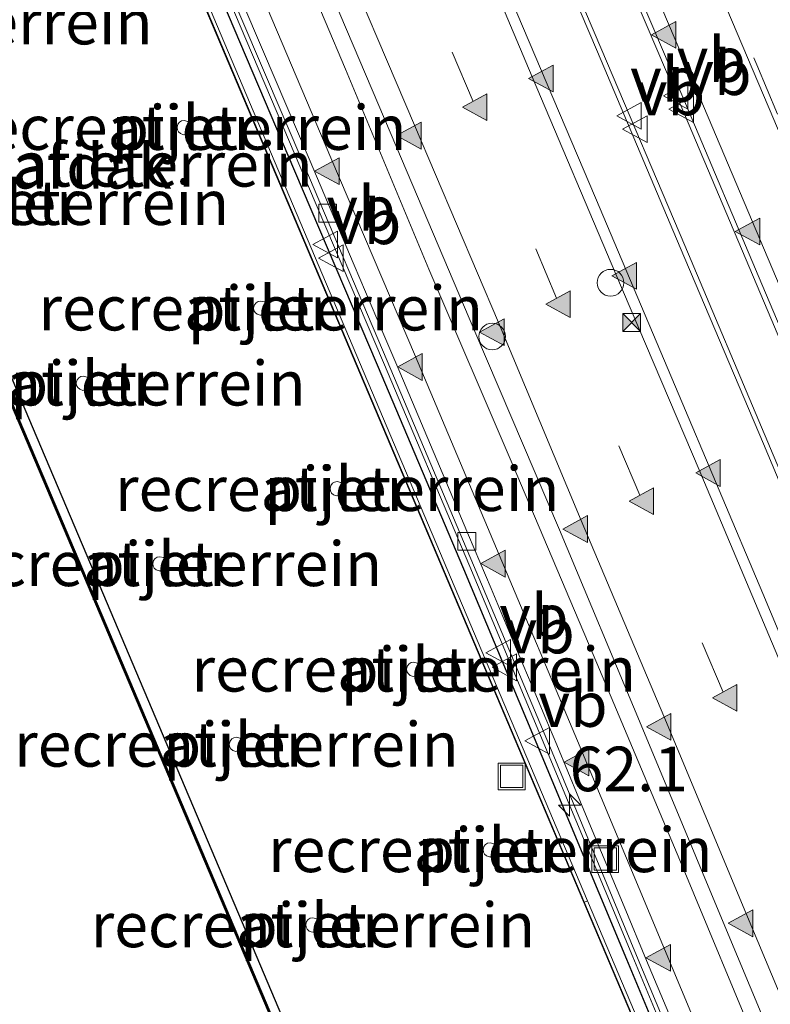
# Model space of a CAD drawing. Units: metres. Extents: x 80000 to 90010, y 437498 to 443752.
# Drawn here: x 84383 to 84425, y 439506 to 439562 of the extents above; entities that cross this region are included whole.
import ezdxf
from ezdxf.enums import TextEntityAlignment as Align

# ---------------------------------------------------------------- set-up
doc = ezdxf.new("R2010")
doc.units = ezdxf.units.M
doc.linetypes.add('VW-3-9_STREEP', pattern=[12, 3, -9])
doc.layers.get('0').update_dxf_attribs({"lineweight": 25})
for name, color, linetype, lineweight in [('B-ME-AM-KILOMETR-S-B2', 7, 'Continuous', 18), ('B-ME-BV-GELEIDECONSTRUCTIE-BARRIER-L-B2', 213, 'BV-STEPBARRIER', 18), ('B-ME-IE-GRASLAND-GV-B6', 93, 'Continuous', 18), ('B-ME-IE-GRONDWERKLIJN-GROND_INGERICHT-GV-B6', 253, 'Continuous', 18), ('B-ME-IE-INRICHTINGSELEMENT-S-B1', 253, 'Continuous', 18), ('B-ME-IE-INRICHTINGSELEMENT-S-B2', 253, 'Continuous', 18), ('B-ME-IE-MEUBILAIR_WEGMEUBILAIR-LIJNVERLICHT-L-B2', 8, 'VW-LIJNV', 18), ('B-ME-KG-KADASTRAAL-OPNAMEDTMGRENS-L-B1', 10, 'Continuous', 25), ('B-ME-KW-PIJLER-GV-B6', 173, 'Continuous', 18), ('B-ME-KW-TUNNEL-GV-B7', 10, 'Continuous', 25), ('B-ME-MW-MUUR-GV-B6', 8, 'IE-TERREINAFSCHEIDING-KUNSTMATIG', 18), ('B-ME-MW-MUUR-GV-B7', 10, 'Continuous', 25), ('B-ME-OG-BEBOUWING-GV-B6', 173, 'Continuous', 18), ('B-ME-VH-VERH_SOORT-BITUMEN-GV-B7', 8, 'IE-TERREINAFSCHEIDING-NATUURLIJK-HOUTWAL', 18), ('B-ME-VV-KOLK-S-B2', 8, 'Continuous', 18), ('B-ME-VW-MARKERING-39STREEP-015-L-B2', 255, 'VW-3-9_STREEP', 18), ('B-ME-VW-MARKERING-STREEP-015-L-B2', 7, 'Continuous', 18), ('B-ME-VW-MARKERING-VERDRIJFSTRP-GV-B7', 7, 'Continuous', 18), ('B-ME-VW-MARKERING-VLAKMARK-S-B2', 7, 'Continuous', 18), ('B-ME-VW-MEUBILAIR_WEGMEUBILAIR-VERKEERSBORD-S-B2', 8, 'Continuous', 18)]:
    doc.layers.add(name, color=color, linetype=linetype, lineweight=lineweight)
doc.styles.add('NLCS-ISO', font='NLCS-ISO.TTF')
doc.linetypes.add('BV-STEPBARRIER', pattern='A,1,-1,[16,NLCS.SHX,S=1,R=0,X=-1,Y=0],1', length=3)
doc.linetypes.add('IE-TERREINAFSCHEIDING-KUNSTMATIG', pattern='A,4,[82,NLCS.SHX,S=0.75,R=90,X=0,Y=0],4,-2', length=10)
doc.linetypes.add('IE-TERREINAFSCHEIDING-NATUURLIJK-HOUTWAL', pattern='A,7,-1.5,[67,NLCS.SHX,S=0.75,R=45,X=0,Y=0],-1.5,7,-1.5,[70,NLCS.SHX,S=0.75,R=0,X=0,Y=0],-1.5', length=20)
doc.linetypes.add('VW-LIJNV', pattern='A,0,-5,[102,NLCS.SHX,S=1,R=0,X=-0.625,Y=0],2.5,-0.5,[69,NLCS.SHX,S=0.5,R=0,X=0,Y=0],-0.5,2.5,[102,NLCS.SHX,S=1,R=180,X=0.625,Y=0],-5', length=16)

# ---------------------------------------------------------------- blocks, each defined once
blk = doc.blocks.new('camera')
h = blk.add_hatch(color=256)
h.paths.add_polyline_path([(0.5, 0.5), (-0.5, 0.5), (0, 0)])
h.paths.add_polyline_path([(0, 0), (-0.5, -0.5), (0.5, -0.5)])
for p, q in [((-0.5, 0.5), (0.5, -0.5)), ((0.5, 0.5), (-0.5, -0.5))]:
    blk.add_line(p, q)
blk.add_lwpolyline([(-0.5, 0.5), (0.5, 0.5), (0.5, -0.5), (-0.5, -0.5)], close=True)
blk = doc.blocks.new('dtb')
blk.add_circle((0, 0), 0.75)
blk = doc.blocks.new('put')
for p, q in [((0.75, 0.75), (-0.75, 0.75)), ((-0.75, 0.75), (-0.75, -0.75)), ((0.75, -0.75), (0.75, 0.75)), ((-0.75, -0.75), (0.75, -0.75))]:
    blk.add_line(p, q)
blk.add_lwpolyline([(-0.625, 0.625), (0.625, 0.625), (0.625, -0.625), (-0.625, -0.625)], close=True)
blk = doc.blocks.new('verkeersbord')
for p, q in [((0, 0.75), (-0.75, -0.625)), ((0.75, -0.625), (0, 0.75)), ((-0.75, -0.625), (0.75, -0.625))]:
    blk.add_line(p, q)
blk = doc.blocks.new('hecto')
for p, q in [((0, 0.625), (-0.625, 0)), ((0, -0.625), (0, 0.625)), ((-0.625, 0), (0.625, 0)), ((0.625, 0), (0, -0.625))]:
    blk.add_line(p, q)
blk = doc.blocks.new('kolk')
blk.add_lwpolyline([(-0.5, -0.5), (0.5, -0.5), (0.5, 0.5), (-0.5, 0.5)], close=True)
blk = doc.blocks.new('verfsymbol')
for color in [252, 253]:
    blk.add_hatch(color=color).paths.add_polyline_path([(0.75, -0.625), (0, 0.75), (-0.75, -0.625)])
blk.add_lwpolyline([(0.75, -0.625), (0, 0.75), (-0.75, -0.625)], close=True)

msp = doc.modelspace()

# ---------------------------------------------------------------- linework, layer by layer
at = {"layer": 'B-ME-BV-GELEIDECONSTRUCTIE-BARRIER-L-B2'}
for points in [[(84363.6538, 439681.3721, -0.652), (84373.2068, 439659.3092, -0.642), (84382.7749, 439637.149, -0.646), (84392.237, 439615.2227, -0.667), (84401.6602, 439593.2673, -0.681), (84406.3502, 439582.3042, -0.672), (84411.1383, 439571.122, -0.679), (84415.8855, 439559.9635, -0.675), (84420.5266, 439548.9982, -0.673), (84425.1938, 439537.9689, -0.666), (84429.9111, 439526.7402, -0.647), (84434.3052, 439516.2029, -0.643), (84439.1283, 439504.6286, -0.647), (84443.7387, 439493.5067, -0.649), (84448.195, 439482.591, -0.629), (84452.649, 439471.6579, -0.637), (84457.2933, 439460.2822, -0.633), (84461.7768, 439449.077, -0.64), (84466.084, 439438.2266, -0.641), (84470.6251, 439426.8001, -0.634), (84474.9096, 439415.8719, -0.634), (84479.3449, 439404.3822, -0.637), (84483.5791, 439393.3937, -0.644)], [(84462.2194, 439398.3543, -1.122), (84458.0976, 439409.0547, -1.137), (84453.5622, 439420.6243, -1.138), (84449.2683, 439431.348, -1.123), (84444.8743, 439442.4821, -1.136), (84440.3548, 439453.7758, -1.119), (84435.89, 439464.7171, -1.133), (84431.2791, 439476.026, -1.143), (84426.7913, 439486.9865, -1.138), (84422.1086, 439498.3208, -1.155), (84417.6167, 439509.0895, -1.158), (84412.8768, 439520.4784, -1.149), (84408.473, 439530.9838, -1.162), (84403.6342, 439542.4362, -1.159), (84399.0074, 439553.314, -1.162), (84394.2725, 439564.4517, -1.144), (84389.6696, 439575.1954, -1.149), (84384.9106, 439586.3183, -1.152), (84375.4117, 439608.4142, -1.131), (84365.9498, 439630.3678, -1.117), (84356.4389, 439652.3627, -1.133), (84346.9589, 439674.3068, -1.134)], [(84486.0339, 439394.9674, -0.642), (84481.5821, 439406.5139, -0.643), (84477.1584, 439417.968, -0.643), (84472.7079, 439429.2936, -0.634), (84468.242, 439440.4964, -0.641), (84464.1311, 439450.9022, -0.636), (84458.6338, 439464.6286, -0.638), (84453.8851, 439476.2047, -0.639), (84449.1161, 439487.8717, -0.637), (84444.2344, 439499.777, -0.633), (84439.3687, 439511.4862, -0.646), (84434.3058, 439523.6251, -0.637), (84429.6041, 439534.8854, -0.642), (84424.8003, 439546.2458, -0.64), (84420.1065, 439557.3385, -0.63), (84410.2227, 439580.5439, -0.643), (84400.9349, 439602.2245, -0.653), (84390.9161, 439625.5121, -0.668), (84380.8482, 439648.7958, -0.653), (84371.0001, 439671.602, -0.655)]]:
    msp.add_polyline3d(points, dxfattribs=at)
at = {"layer": 'B-ME-IE-GRASLAND-GV-B6'}
msp.add_polyline3d([(84460.365, 439401.424, 4.47), (84455.804, 439412.14, 4.435), (84455.367, 439414.443, 4.904), (84450.117, 439427.086, 4.937), (84444.517, 439441.458, 4.902), (84442.272, 439446.686, 4.889), (84439.948, 439453.4415, 4.2), (84426.5824, 439485.0374, 4.2), (84415.08, 439512.2288, 4.2), (84399.3629, 439549.3836, 4.2), (84383.6459, 439586.5383, 4.2), (84367.9288, 439623.6931, 4.2), (84352.2117, 439660.8479, 4.2), (84347.732, 439670.645, 4.36)], dxfattribs=at)
at = {"layer": 'B-ME-IE-GRONDWERKLIJN-GROND_INGERICHT-GV-B6'}
for points in [[(84439.646, 439453.564, -2.383), (84422.445, 439446.353, -1.7), (84417.783, 439457.361, -1.72), (84390.243, 439522.388, -1.74), (84371.52, 439566.6, -1.76), (84340.979, 439638.717, -1.75), (84334.74, 439653.45, -1.761), (84352, 439660.755, -2.383), (84367.7157, 439623.6027, -2.3835), (84383.4331, 439586.4478, -2.3834), (84399.1506, 439549.293, -2.3833), (84414.868, 439512.1381, -2.3832), (84426.3685, 439484.952, -2.3831), (84439.646, 439453.564, -2.383)], [(84392.6633, 439555.9571, -2.39), (84392.4488, 439556.012, -2.39), (84392.3128, 439555.9838, -2.39), (84392.2009, 439555.9163, -2.39), (84392.1075, 439555.8, -2.39), (84392.0611, 439555.6296, -2.39), (84392.0813, 439555.4855, -2.39), (84392.1437, 439555.3683, -2.39), (84392.2527, 439555.2705, -2.39), (84392.4243, 439555.2138, -2.39), (84392.5595, 439555.2246, -2.39), (84392.6847, 439555.2808, -2.39), (84392.7998, 439555.4, -2.39), (84392.8538, 439555.5383, -2.39), (84392.8515, 439555.6975, -2.39), (84392.7808, 439555.852, -2.39), (84392.6633, 439555.9571, -2.39)], [(84396.9533, 439545.8281, -2.39), (84396.7388, 439545.8831, -2.39), (84396.6029, 439545.8549, -2.39), (84396.491, 439545.7874, -2.39), (84396.3976, 439545.6711, -2.39), (84396.3512, 439545.5007, -2.39), (84396.3714, 439545.3566, -2.39), (84396.4337, 439545.2394, -2.39), (84396.5427, 439545.1416, -2.39), (84396.7143, 439545.0849, -2.39), (84396.8496, 439545.0956, -2.39), (84396.9748, 439545.1518, -2.39), (84397.0899, 439545.271, -2.39), (84397.1439, 439545.4094, -2.39), (84397.1416, 439545.5686, -2.39), (84397.0709, 439545.7231, -2.39), (84396.9533, 439545.8281, -2.39)], [(84387.0086, 439541.6161, -2.39), (84386.7941, 439541.671, -2.39), (84386.6581, 439541.6428, -2.39), (84386.5462, 439541.5753, -2.39), (84386.4528, 439541.459, -2.39), (84386.4064, 439541.2886, -2.39), (84386.4266, 439541.1445, -2.39), (84386.489, 439541.0273, -2.39), (84386.598, 439540.9295, -2.39), (84386.7696, 439540.8728, -2.39), (84386.9048, 439540.8836, -2.39), (84387.03, 439540.9398, -2.39), (84387.1451, 439541.059, -2.39), (84387.1991, 439541.1973, -2.39), (84387.1968, 439541.3565, -2.39), (84387.1261, 439541.511, -2.39), (84387.0086, 439541.6161, -2.39)], [(84401.2434, 439535.6992, -2.39), (84401.0289, 439535.7541, -2.39), (84400.893, 439535.726, -2.39), (84400.7811, 439535.6585, -2.39), (84400.6877, 439535.5421, -2.39), (84400.6412, 439535.3718, -2.39), (84400.6614, 439535.2276, -2.39), (84400.7238, 439535.1104, -2.39), (84400.8328, 439535.0127, -2.39), (84401.0044, 439534.956, -2.39), (84401.1397, 439534.9667, -2.39), (84401.2648, 439535.0229, -2.39), (84401.3799, 439535.1421, -2.39), (84401.434, 439535.2805, -2.39), (84401.4316, 439535.4396, -2.39), (84401.361, 439535.5941, -2.39), (84401.2434, 439535.6992, -2.39)], [(84391.2986, 439531.4871, -2.39), (84391.0841, 439531.5421, -2.39), (84390.9482, 439531.5139, -2.39), (84390.8363, 439531.4464, -2.39), (84390.7429, 439531.3301, -2.39), (84390.6965, 439531.1597, -2.39), (84390.7167, 439531.0156, -2.39), (84390.779, 439530.8984, -2.39), (84390.888, 439530.8006, -2.39), (84391.0596, 439530.7439, -2.39), (84391.1949, 439530.7546, -2.39), (84391.3201, 439530.8108, -2.39), (84391.4352, 439530.93, -2.39), (84391.4892, 439531.0684, -2.39), (84391.4869, 439531.2276, -2.39), (84391.4162, 439531.3821, -2.39), (84391.2986, 439531.4871, -2.39)], [(84405.5335, 439525.5703, -2.39), (84405.319, 439525.6252, -2.39), (84405.183, 439525.597, -2.39), (84405.0712, 439525.5295, -2.39), (84404.9778, 439525.4132, -2.39), (84404.9313, 439525.2428, -2.39), (84404.9515, 439525.0987, -2.39), (84405.0139, 439524.9815, -2.39), (84405.1229, 439524.8837, -2.39), (84405.2945, 439524.827, -2.39), (84405.4297, 439524.8378, -2.39), (84405.5549, 439524.894, -2.39), (84405.67, 439525.0132, -2.39), (84405.724, 439525.1515, -2.39), (84405.7217, 439525.3107, -2.39), (84405.651, 439525.4652, -2.39), (84405.5335, 439525.5703, -2.39)], [(84395.5887, 439521.3582, -2.39), (84395.3742, 439521.4131, -2.39), (84395.2383, 439521.385, -2.39), (84395.1264, 439521.3175, -2.39), (84395.033, 439521.2011, -2.39), (84394.9865, 439521.0308, -2.39), (84395.0067, 439520.8866, -2.39), (84395.0691, 439520.7694, -2.39), (84395.1781, 439520.6717, -2.39), (84395.3497, 439520.615, -2.39), (84395.485, 439520.6257, -2.39), (84395.6101, 439520.6819, -2.39), (84395.7252, 439520.8011, -2.39), (84395.7793, 439520.9395, -2.39), (84395.7769, 439521.0986, -2.39), (84395.7063, 439521.2531, -2.39), (84395.5887, 439521.3582, -2.39)], [(84409.8236, 439515.4413, -2.39), (84409.6091, 439515.4963, -2.39), (84409.4731, 439515.4681, -2.39), (84409.3612, 439515.4006, -2.39), (84409.2678, 439515.2843, -2.39), (84409.2214, 439515.1139, -2.39), (84409.2416, 439514.9698, -2.39), (84409.3039, 439514.8526, -2.39), (84409.4129, 439514.7548, -2.39), (84409.5845, 439514.6981, -2.39), (84409.7198, 439514.7088, -2.39), (84409.845, 439514.765, -2.39), (84409.9601, 439514.8842, -2.39), (84410.0141, 439515.0226, -2.39), (84410.0118, 439515.1818, -2.39), (84409.9411, 439515.3363, -2.39), (84409.8236, 439515.4413, -2.39)], [(84399.8788, 439511.2293, -2.39), (84399.6643, 439511.2842, -2.39), (84399.5283, 439511.256, -2.39), (84399.4165, 439511.1885, -2.39), (84399.3231, 439511.0722, -2.39), (84399.2766, 439510.9018, -2.39), (84399.2968, 439510.7577, -2.39), (84399.3592, 439510.6405, -2.39), (84399.4682, 439510.5427, -2.39), (84399.6398, 439510.486, -2.39), (84399.775, 439510.4968, -2.39), (84399.9002, 439510.553, -2.39), (84400.0153, 439510.6722, -2.39), (84400.0693, 439510.8105, -2.39), (84400.067, 439510.9697, -2.39), (84399.9963, 439511.1242, -2.39), (84399.8788, 439511.2293, -2.39)]]:
    msp.add_polyline3d(points, dxfattribs=at)
at = {"layer": 'B-ME-IE-MEUBILAIR_WEGMEUBILAIR-LIJNVERLICHT-L-B2'}
for points in [[(84354.196, 439668.801, 3.301), (84358.976, 439657.829, 3.307), (84363.75, 439646.807, 3.285), (84368.391, 439635.985, 3.308), (84373.116, 439624.824, 3.3), (84377.885, 439613.87, 3.285), (84382.655, 439602.869, 3.293), (84387.446, 439591.722, 3.288), (84392.209, 439580.725, 3.302), (84396.946, 439569.677, 3.303), (84401.498, 439558.888, 3.289), (84406.183, 439547.672, 3.304), (84410.85, 439536.77, 3.278), (84415.596, 439525.577, 3.285), (84420.246, 439514.51, 3.295), (84424.875, 439503.417, 3.286)], [(84448.771, 439500.598, 3.535), (84444.127, 439511.799, 3.544), (84439.505, 439522.885, 3.532), (84434.941, 439533.838, 3.544), (84430.204, 439545.006, 3.515), (84425.516, 439556.068, 3.517), (84420.828, 439567.128, 3.551), (84416.167, 439578.116, 3.537), (84411.398, 439589.257, 3.545), (84406.695, 439600.274, 3.531), (84401.909, 439611.31, 3.53), (84397.162, 439622.31, 3.513), (84392.4, 439633.363, 3.514), (84387.673, 439644.376, 3.521), (84382.943, 439655.4, 3.55), (84378.193, 439666.339, 3.515)], [(84368.242, 439661.821, 3.552), (84372.977, 439650.78, 3.546), (84377.677, 439639.996, 3.548), (84382.451, 439628.927, 3.543), (84387.052, 439618.274, 3.536), (84391.917, 439606.928, 3.556), (84396.729, 439595.693, 3.549), (84401.476, 439584.683, 3.548), (84406.178, 439573.651, 3.545), (84410.8, 439562.814, 3.546), (84415.516, 439551.67, 3.556), (84420.007, 439541.061, 3.534), (84424.909, 439529.485, 3.543), (84429.391, 439518.75, 3.541), (84434.152, 439507.325, 3.573), (84438.772, 439496.233, 3.572)]]:
    msp.add_polyline3d(points, dxfattribs=at)
at = {"layer": 'B-ME-KG-KADASTRAAL-OPNAMEDTMGRENS-L-B1'}
msp.add_polyline3d([(84456.402, 439366.387, -0.566), (84441.754, 439405.8, -0.547), (84427.2, 439441.419, -0.514), (84422.535, 439446.142, -1.73), (84422.445, 439446.353, -1.7), (84417.783, 439457.361, -1.72), (84390.243, 439522.388, -1.74), (84371.52, 439566.6, -1.76), (84340.979, 439638.717, -1.75), (84334.74, 439653.45, -1.761), (84352, 439660.755, -2.383), (84352.2117, 439660.8479, 4.2), (84347.732, 439670.645, 4.36), (84346.966, 439672.451, 4.755), (84330.908, 439709.204, 4.818), (84330.267, 439710.869, 4.441), (84315.165, 439745.861, 4.365), (84299.268, 439782.562, 4.261), (84294.897, 439792.648, 4.678), (84280.764, 439786.516, 4.864), (84193.995, 439986.504, 4.656)], dxfattribs=at)
at = {"layer": 'B-ME-KW-PIJLER-GV-B6'}
for points in [[(84392.4488, 439556.012, -2.39), (84392.6633, 439555.9571, -2.39), (84392.7808, 439555.852, -2.39), (84392.8515, 439555.6975, -2.39), (84392.8538, 439555.5383, -2.39), (84392.7998, 439555.4, -2.39), (84392.6847, 439555.2808, -2.39), (84392.5595, 439555.2246, -2.39), (84392.4243, 439555.2138, -2.39), (84392.2527, 439555.2705, -2.39), (84392.1437, 439555.3683, -2.39), (84392.0813, 439555.4855, -2.39), (84392.0611, 439555.6296, -2.39), (84392.1075, 439555.8, -2.39), (84392.2009, 439555.9163, -2.39), (84392.3128, 439555.9838, -2.39), (84392.4488, 439556.012, -2.39)], [(84396.7388, 439545.8831, -2.39), (84396.9533, 439545.8281, -2.39), (84397.0709, 439545.7231, -2.39), (84397.1416, 439545.5686, -2.39), (84397.1439, 439545.4094, -2.39), (84397.0899, 439545.271, -2.39), (84396.9748, 439545.1518, -2.39), (84396.8496, 439545.0956, -2.39), (84396.7143, 439545.0849, -2.39), (84396.5427, 439545.1416, -2.39), (84396.4337, 439545.2394, -2.39), (84396.3714, 439545.3566, -2.39), (84396.3512, 439545.5007, -2.39), (84396.3976, 439545.6711, -2.39), (84396.491, 439545.7874, -2.39), (84396.6029, 439545.8549, -2.39), (84396.7388, 439545.8831, -2.39)], [(84386.7941, 439541.671, -2.39), (84387.0086, 439541.6161, -2.39), (84387.1261, 439541.511, -2.39), (84387.1968, 439541.3565, -2.39), (84387.1991, 439541.1973, -2.39), (84387.1451, 439541.059, -2.39), (84387.03, 439540.9398, -2.39), (84386.9048, 439540.8836, -2.39), (84386.7696, 439540.8728, -2.39), (84386.598, 439540.9295, -2.39), (84386.489, 439541.0273, -2.39), (84386.4266, 439541.1445, -2.39), (84386.4064, 439541.2886, -2.39), (84386.4528, 439541.459, -2.39), (84386.5462, 439541.5753, -2.39), (84386.6581, 439541.6428, -2.39), (84386.7941, 439541.671, -2.39)], [(84401.0289, 439535.7541, -2.39), (84401.2434, 439535.6992, -2.39), (84401.361, 439535.5941, -2.39), (84401.4316, 439535.4396, -2.39), (84401.434, 439535.2805, -2.39), (84401.3799, 439535.1421, -2.39), (84401.2648, 439535.0229, -2.39), (84401.1397, 439534.9667, -2.39), (84401.0044, 439534.956, -2.39), (84400.8328, 439535.0127, -2.39), (84400.7238, 439535.1104, -2.39), (84400.6614, 439535.2276, -2.39), (84400.6412, 439535.3718, -2.39), (84400.6877, 439535.5421, -2.39), (84400.7811, 439535.6585, -2.39), (84400.893, 439535.726, -2.39), (84401.0289, 439535.7541, -2.39)], [(84391.0841, 439531.5421, -2.39), (84391.2986, 439531.4871, -2.39), (84391.4162, 439531.3821, -2.39), (84391.4869, 439531.2276, -2.39), (84391.4892, 439531.0684, -2.39), (84391.4352, 439530.93, -2.39), (84391.3201, 439530.8108, -2.39), (84391.1949, 439530.7546, -2.39), (84391.0596, 439530.7439, -2.39), (84390.888, 439530.8006, -2.39), (84390.779, 439530.8984, -2.39), (84390.7167, 439531.0156, -2.39), (84390.6965, 439531.1597, -2.39), (84390.7429, 439531.3301, -2.39), (84390.8363, 439531.4464, -2.39), (84390.9482, 439531.5139, -2.39), (84391.0841, 439531.5421, -2.39)], [(84405.319, 439525.6252, -2.39), (84405.5335, 439525.5703, -2.39), (84405.651, 439525.4652, -2.39), (84405.7217, 439525.3107, -2.39), (84405.724, 439525.1515, -2.39), (84405.67, 439525.0132, -2.39), (84405.5549, 439524.894, -2.39), (84405.4297, 439524.8378, -2.39), (84405.2945, 439524.827, -2.39), (84405.1229, 439524.8837, -2.39), (84405.0139, 439524.9815, -2.39), (84404.9515, 439525.0987, -2.39), (84404.9313, 439525.2428, -2.39), (84404.9778, 439525.4132, -2.39), (84405.0712, 439525.5295, -2.39), (84405.183, 439525.597, -2.39), (84405.319, 439525.6252, -2.39)], [(84395.3742, 439521.4131, -2.39), (84395.5887, 439521.3582, -2.39), (84395.7063, 439521.2531, -2.39), (84395.7769, 439521.0986, -2.39), (84395.7793, 439520.9395, -2.39), (84395.7252, 439520.8011, -2.39), (84395.6101, 439520.6819, -2.39), (84395.485, 439520.6257, -2.39), (84395.3497, 439520.615, -2.39), (84395.1781, 439520.6717, -2.39), (84395.0691, 439520.7694, -2.39), (84395.0067, 439520.8866, -2.39), (84394.9865, 439521.0308, -2.39), (84395.033, 439521.2011, -2.39), (84395.1264, 439521.3175, -2.39), (84395.2383, 439521.385, -2.39), (84395.3742, 439521.4131, -2.39)], [(84409.6091, 439515.4963, -2.39), (84409.8236, 439515.4413, -2.39), (84409.9411, 439515.3363, -2.39), (84410.0118, 439515.1818, -2.39), (84410.0141, 439515.0226, -2.39), (84409.9601, 439514.8842, -2.39), (84409.845, 439514.765, -2.39), (84409.7198, 439514.7088, -2.39), (84409.5845, 439514.6981, -2.39), (84409.4129, 439514.7548, -2.39), (84409.3039, 439514.8526, -2.39), (84409.2416, 439514.9698, -2.39), (84409.2214, 439515.1139, -2.39), (84409.2678, 439515.2843, -2.39), (84409.3612, 439515.4006, -2.39), (84409.4731, 439515.4681, -2.39), (84409.6091, 439515.4963, -2.39)], [(84399.6643, 439511.2842, -2.39), (84399.8788, 439511.2293, -2.39), (84399.9963, 439511.1242, -2.39), (84400.067, 439510.9697, -2.39), (84400.0693, 439510.8105, -2.39), (84400.0153, 439510.6722, -2.39), (84399.9002, 439510.553, -2.39), (84399.775, 439510.4968, -2.39), (84399.6398, 439510.486, -2.39), (84399.4682, 439510.5427, -2.39), (84399.3592, 439510.6405, -2.39), (84399.2968, 439510.7577, -2.39), (84399.2766, 439510.9018, -2.39), (84399.3231, 439511.0722, -2.39), (84399.4165, 439511.1885, -2.39), (84399.5283, 439511.256, -2.39), (84399.6643, 439511.2842, -2.39)]]:
    msp.add_polyline3d(points, dxfattribs=at)
at = {"layer": 'B-ME-KW-TUNNEL-GV-B7'}
msp.add_polyline3d([(84461.874, 439398.221, -2.022), (84457.753, 439408.921, -2.037), (84453.218, 439420.488, -2.038), (84448.924, 439431.211, -2.023), (84444.53, 439442.345, -2.036), (84440.012, 439453.637, -2.019), (84435.547, 439464.577, -2.033), (84430.937, 439475.886, -2.043), (84426.449, 439486.846, -2.038), (84421.767, 439498.179, -2.055), (84417.275, 439508.947, -2.058), (84412.535, 439520.336, -2.049), (84408.132, 439530.84, -2.062), (84403.294, 439542.292, -2.059), (84398.667, 439553.169, -2.062), (84393.932, 439564.306, -2.044), (84389.329, 439575.05, -2.049), (84384.571, 439586.172, -2.052), (84375.072, 439608.268, -2.031), (84365.61, 439630.221, -2.017), (84356.099, 439652.216, -2.033), (84346.619, 439674.16, -2.034)], dxfattribs=at)
at = {"layer": 'B-ME-MW-MUUR-GV-B6'}
for points in [[(84352.2117, 439660.8479, 4.2), (84367.9288, 439623.6931, 4.2), (84383.6459, 439586.5383, 4.2), (84399.3629, 439549.3836, 4.2), (84415.08, 439512.2288, 4.2), (84414.868, 439512.1381, -2.3832), (84399.1506, 439549.293, -2.3833), (84383.4331, 439586.4478, -2.3834), (84367.7157, 439623.6027, -2.3835), (84352, 439660.755, -2.383), (84352.2117, 439660.8479, 4.2)], [(84425.5897, 439447.4224, -1.254), (84422.535, 439446.142, -1.73), (84422.445, 439446.353, -1.7), (84439.646, 439453.564, -2.383), (84426.3685, 439484.952, -2.3831), (84414.868, 439512.1381, -2.3832), (84415.08, 439512.2288, 4.2), (84426.5824, 439485.0374, 4.2), (84439.948, 439453.4415, 4.2), (84425.5897, 439447.4224, -1.254)]]:
    msp.add_polyline3d(points, dxfattribs=at)
at = {"layer": 'B-ME-MW-MUUR-GV-B7'}
msp.add_polyline3d([(84352.2136, 439660.1971, 3.8964), (84335.5203, 439653.1271, 4.007), (84352.6464, 439612.6899, 4.007), (84370.3275, 439570.9424, 4.007), (84387.6632, 439530.0105, 4.007), (84405.3442, 439488.263, 4.007), (84422.8779, 439446.8636, 4.007), (84439.484, 439453.8966, 3.897), (84439.6788, 439453.4361, 3.897), (84422.6125, 439446.2082, 3.26), (84404.8915, 439488.0499, 3.26), (84387.1899, 439529.846, 3.26), (84369.8607, 439570.7626, 3.26), (84352.1878, 439612.4906, 3.26), (84334.8649, 439653.3925, 3.26), (84334.9386, 439653.4237, 4.0095), (84352.0188, 439660.6576, 3.8964), (84352.2136, 439660.1971, 3.8964)], dxfattribs=at)
at = {"layer": 'B-ME-OG-BEBOUWING-GV-B6'}
msp.add_polyline3d([(84352.26, 439660.217, 3.896), (84352.299, 439660.124, 3.896), (84439.491, 439454.008, 3.897), (84439.53, 439453.916, 3.897), (84439.744, 439453.41, 3.897), (84422.706, 439446.193, 4.01), (84422.586, 439446.143, 3.26), (84334.799, 439653.419, 3.26), (84334.919, 439653.47, 4.01), (84352.045, 439660.723, 3.896), (84352.26, 439660.217, 3.896)], dxfattribs=at)
at = {"layer": 'B-ME-VH-VERH_SOORT-BITUMEN-GV-B7'}
for points in [[(84363.406, 439681.265, -1.552), (84372.959, 439659.202, -1.542), (84382.527, 439637.042, -1.546), (84391.989, 439615.116, -1.567), (84401.412, 439593.161, -1.581), (84406.102, 439582.198, -1.572), (84410.89, 439571.016, -1.579), (84415.637, 439559.858, -1.575), (84420.278, 439548.893, -1.573), (84424.945, 439537.864, -1.566), (84429.662, 439526.636, -1.547), (84434.056, 439516.099, -1.543), (84438.879, 439504.525, -1.547), (84443.489, 439493.404, -1.549), (84447.945, 439482.489, -1.529), (84452.399, 439471.556, -1.537), (84457.043, 439460.181, -1.533), (84461.526, 439448.977, -1.54), (84465.833, 439438.127, -1.541), (84470.374, 439426.701, -1.534), (84474.658, 439415.774, -1.534), (84479.093, 439404.285, -1.537), (84483.327, 439393.297, -1.544)], [(84462.434, 439398.437, -2.022), (84458.312, 439409.138, -2.037), (84453.776, 439420.709, -2.038), (84449.482, 439431.433, -2.023), (84445.088, 439442.567, -2.036), (84440.568, 439453.862, -2.019), (84436.103, 439464.804, -2.033), (84431.492, 439476.113, -2.043), (84427.004, 439487.074, -2.038), (84422.321, 439498.409, -2.055), (84417.829, 439509.178, -2.058), (84413.089, 439520.567, -2.049), (84408.685, 439531.073, -2.062), (84403.846, 439542.526, -2.059), (84399.219, 439553.404, -2.062), (84394.484, 439564.542, -2.044), (84389.881, 439575.286, -2.049), (84385.122, 439586.409, -2.052), (84375.623, 439608.505, -2.031), (84366.161, 439630.459, -2.017), (84356.65, 439652.454, -2.033), (84347.17, 439674.398, -2.034)], [(84486.286, 439395.064, -1.542), (84481.834, 439406.611, -1.543), (84477.41, 439418.066, -1.543), (84472.959, 439429.393, -1.534), (84468.493, 439440.596, -1.541), (84464.382, 439451.002, -1.536), (84458.884, 439464.73, -1.538), (84454.135, 439476.307, -1.539), (84449.366, 439487.974, -1.537), (84444.484, 439499.88, -1.533), (84439.618, 439511.59, -1.546), (84434.555, 439523.729, -1.537), (84429.853, 439534.99, -1.542), (84425.049, 439546.351, -1.54), (84420.355, 439557.444, -1.53), (84410.471, 439580.65, -1.543), (84401.183, 439602.331, -1.553), (84391.164, 439625.619, -1.568), (84381.096, 439648.903, -1.553), (84371.248, 439671.709, -1.555)], [(84419.6252, 439505.9117, -1.9763), (84418.382, 439508.895, -1.9761), (84417.124, 439511.9147, -1.9751), (84415.8573, 439514.9555, -1.9737), (84414.5936, 439517.9872, -1.9727), (84413.9666, 439519.4902, -1.9726), (84413.3446, 439520.9798, -1.9728), (84412.7281, 439522.4549, -1.9733), (84412.1153, 439523.9196, -1.9741), (84410.8932, 439526.836, -1.9763), (84409.6629, 439529.7655, -1.9784), (84409.0398, 439531.2467, -1.9793), (84408.4094, 439532.7438, -1.9798), (84407.7724, 439534.2549, -1.9802), (84407.1305, 439535.7762, -1.9803), (84404.5459, 439541.8873, -1.98), (84403.2646, 439544.9085, -1.9801), (84401.994, 439547.9002, -1.9802), (84399.4593, 439553.862, -1.9783), (84396.9076, 439559.8611, -1.9722), (84395.6324, 439562.8549, -1.9692)], [(84395.6324, 439562.8549, -1.9692), (84396.9076, 439559.8611, -1.9722), (84399.4593, 439553.862, -1.9783), (84401.994, 439547.9002, -1.9802), (84403.2646, 439544.9085, -1.9801), (84404.5459, 439541.8873, -1.98), (84407.1305, 439535.7762, -1.9803), (84407.7724, 439534.2549, -1.9802), (84408.4094, 439532.7438, -1.9798), (84409.0398, 439531.2467, -1.9793), (84409.6629, 439529.7655, -1.9784), (84410.8932, 439526.836, -1.9763), (84412.1153, 439523.9196, -1.9741), (84412.7281, 439522.4549, -1.9733), (84413.3446, 439520.9798, -1.9728), (84413.9666, 439519.4902, -1.9726), (84414.5936, 439517.9872, -1.9727), (84415.8573, 439514.9555, -1.9737), (84417.124, 439511.9147, -1.9751), (84418.382, 439508.895, -1.9761), (84419.6252, 439505.9117, -1.9763)]]:
    msp.add_polyline3d(points, dxfattribs=at)
at = {"layer": 'B-ME-VW-MARKERING-39STREEP-015-L-B2'}
for points in [[(84472.088, 439401.663, -1.726), (84467.752, 439412.831, -1.726), (84463.388, 439423.999, -1.728), (84458.97, 439435.146, -1.725), (84454.525, 439446.298, -1.724), (84450.032, 439457.407, -1.726), (84445.555, 439468.538, -1.727), (84441.03, 439479.631, -1.731), (84436.477, 439490.733, -1.732), (84431.904, 439501.805, -1.734), (84427.27, 439512.868, -1.729), (84422.672, 439523.939, -1.728), (84418.006, 439534.987, -1.739), (84413.339, 439546.041, -1.742), (84408.671, 439557.079, -1.746), (84403.955, 439568.111, -1.745), (84399.273, 439579.141, -1.745), (84394.545, 439590.165, -1.744), (84385.053, 439612.197, -1.743), (84375.554, 439634.224, -1.737), (84366.022, 439656.261, -1.741), (84356.498, 439678.286, -1.743)], [(84375.413, 439673.489, -1.66), (84385.284, 439650.651, -1.658), (84395.322, 439627.389, -1.664), (84405.352, 439604.056, -1.647), (84414.988, 439581.61, -1.64), (84424.563, 439559.13, -1.639), (84429.237, 439548.089, -1.638), (84433.97, 439536.866, -1.636), (84438.745, 439525.501, -1.636), (84443.84, 439513.259, -1.64), (84448.605, 439501.755, -1.646), (84453.606, 439489.588, -1.644), (84458.388, 439477.876, -1.648), (84463.082, 439466.323, -1.647), (84468.584, 439452.625, -1.645), (84472.706, 439442.326, -1.649), (84477.165, 439431.115, -1.649), (84481.691, 439419.542, -1.652), (84486.09, 439408.213, -1.649), (84490.537, 439396.657, -1.646)]]:
    msp.add_polyline3d(points, dxfattribs=at)
at = {"layer": 'B-ME-VW-MARKERING-STREEP-015-L-B2'}
for points in [[(84463.928, 439398.952, -1.941), (84459.746, 439409.766, -1.951), (84455.194, 439421.41, -1.947), (84450.977, 439432.033, -1.94), (84446.56, 439443.136, -1.947), (84441.992, 439454.458, -1.939), (84437.59, 439465.396, -1.943), (84432.993, 439476.619, -1.946), (84428.473, 439487.617, -1.952), (84423.913, 439498.704, -1.964), (84419.289, 439509.751, -1.962), (84414.52, 439521.212, -1.96), (84410.118, 439531.647, -1.967), (84405.423, 439542.777, -1.971), (84400.677, 439553.908, -1.967), (84396.003, 439564.946, -1.958), (84391.355, 439575.867, -1.96), (84386.534, 439587.039, -1.961), (84377.024, 439609.157, -1.951), (84367.595, 439630.992, -1.936), (84358.051, 439653.08, -1.95), (84339.082, 439696.872, -1.959), (84329.476, 439719.138, -1.966), (84320.033, 439740.902, -1.957)], [(84475.456, 439402.937, -1.634), (84471.118, 439414.155, -1.632), (84466.717, 439425.298, -1.635), (84462.297, 439436.544, -1.63), (84457.863, 439447.601, -1.634), (84453.39, 439458.75, -1.634), (84448.887, 439469.937, -1.63), (84444.362, 439481.028, -1.635), (84439.805, 439492.131, -1.642), (84435.263, 439503.099, -1.644), (84430.569, 439514.343, -1.636), (84426.041, 439525.229, -1.636), (84421.33, 439536.406, -1.65), (84416.655, 439547.386, -1.655), (84411.977, 439558.454, -1.659), (84407.32, 439569.517, -1.663), (84402.585, 439580.572, -1.661), (84397.874, 439591.534, -1.659), (84388.345, 439613.629, -1.658), (84378.835, 439635.741, -1.649), (84369.325, 439657.694, -1.65), (84359.793, 439679.732, -1.658)], [(84371.878, 439672.567, -1.573), (84381.958, 439649.239, -1.574), (84392.021, 439625.921, -1.579), (84402.015, 439602.633, -1.568), (84411.372, 439580.812, -1.559), (84421.176, 439557.776, -1.548), (84425.886, 439546.663, -1.551), (84430.662, 439535.358, -1.558), (84435.38, 439524.106, -1.548), (84440.461, 439511.921, -1.561), (84445.324, 439500.191, -1.557), (84450.092, 439488.587, -1.553), (84455.008, 439476.578, -1.555), (84459.719, 439465.019, -1.554), (84465.234, 439451.304, -1.552), (84469.353, 439440.939, -1.558), (84473.807, 439429.71, -1.549), (84478.288, 439418.34, -1.56), (84482.705, 439406.93, -1.56), (84487.05, 439395.615, -1.562)]]:
    msp.add_polyline3d(points, dxfattribs=at)
at = {"layer": 'B-ME-VW-MARKERING-VERDRIJFSTRP-GV-B7'}
for points in [[(84353.221, 439676.888, -1.813), (84362.752, 439654.908, -1.823), (84372.254, 439632.925, -1.811), (84381.746, 439610.883, -1.828), (84391.262, 439588.8, -1.824), (84395.998, 439577.793, -1.825), (84400.72, 439566.69, -1.823), (84405.38, 439555.75, -1.826), (84410.082, 439544.673, -1.824), (84414.721, 439533.578, -1.821), (84419.362, 439522.602, -1.817), (84423.956, 439511.567, -1.811), (84428.597, 439500.439, -1.814), (84433.205, 439489.373, -1.818), (84437.728, 439478.33, -1.811), (84442.259, 439467.258, -1.815), (84446.755, 439456.083, -1.807), (84451.187, 439445.075, -1.811), (84455.672, 439433.858, -1.807), (84460.027, 439422.796, -1.813), (84464.438, 439411.567, -1.816), (84468.78, 439400.336, -1.813)], [(84467.466, 439399.924, -1.852), (84463.158, 439411.015, -1.855), (84458.763, 439422.225, -1.851), (84454.376, 439433.326, -1.847), (84449.91, 439444.533, -1.852), (84445.453, 439455.554, -1.847), (84440.955, 439466.727, -1.855), (84436.489, 439477.724, -1.85), (84431.901, 439488.864, -1.856), (84427.31, 439499.926, -1.857), (84422.684, 439511.036, -1.857), (84418.077, 439522.089, -1.859), (84413.494, 439533.052, -1.863), (84408.762, 439544.171, -1.869), (84404.072, 439555.22, -1.867), (84399.423, 439566.149, -1.863), (84394.703, 439577.248, -1.865), (84390.022, 439588.166, -1.864), (84380.483, 439610.3, -1.869), (84370.956, 439632.371, -1.849), (84361.464, 439654.338, -1.863), (84351.958, 439676.309, -1.854)]]:
    msp.add_polyline3d(points, dxfattribs=at)

# ---------------------------------------------------------------- block references
at = {"layer": 'B-ME-AM-KILOMETR-S-B2', "rotation": 90}
msp.add_blockref('hecto', (84414.0726, 439517.6051, -1.1513), dxfattribs=at)
at = {"layer": 'B-ME-IE-INRICHTINGSELEMENT-S-B1', "rotation": 90}
msp.add_blockref('put', (84410.822, 439519.217, -0.777), dxfattribs=at)
at = {"layer": 'B-ME-IE-INRICHTINGSELEMENT-S-B2', "rotation": 90}
for name, p in [('dtb', (84416.3649, 439546.9098, 3.4017)), ('camera', (84417.547, 439544.675, 3.596)), ('dtb', (84409.7271, 439543.8901, 3.2275)), ('put', (84416.071, 439514.581, -2.032))]:
    msp.add_blockref(name, p, dxfattribs=at)
at = {"layer": 'B-ME-VV-KOLK-S-B2', "rotation": 90}
for p in [(84400.507, 439550.811, -2.063), (84408.306, 439532.401, -2.057)]:
    msp.add_blockref('kolk', p, dxfattribs=at)
at = {"layer": 'B-ME-VW-MARKERING-VLAKMARK-S-B2', "rotation": 90}
for p in [(84419.41, 439560.821, -1.533), (84412.515, 439558.367, -1.642), (84408.8078, 439556.7589, -1.7427), (84405.1198, 439555.1591, -1.843), (84400.518, 439553.163, -1.968), (84424.11, 439549.785, -1.54), (84417.197, 439547.291, -1.639), (84413.4814, 439545.7114, -1.7416), (84409.7765, 439544.1365, -1.844), (84405.179, 439542.182, -1.971), (84421.891, 439536.236, -1.633), (84418.1563, 439534.6607, -1.7374), (84414.4415, 439533.0938, -1.8413), (84409.838, 439531.152, -1.97), (84422.8255, 439523.623, -1.7255), (84419.128, 439522, -1.829), (84414.523, 439520.008, -1.969), (84423.7168, 439510.9763, -1.8366), (84419.097, 439509.036, -1.968)]:
    msp.add_blockref('verfsymbol', p, dxfattribs=at)
at = {"layer": 'B-ME-VW-MEUBILAIR_WEGMEUBILAIR-VERKEERSBORD-S-B2', "rotation": 90}
for p in [(84420.076, 439557.396, -1.551), (84417.462, 439556.277, -1.593), (84420.391, 439556.654, -1.547), (84417.785, 439555.523, -1.594), (84400.43, 439549.048, -2.183), (84400.748, 439548.293, -2.184), (84410.124, 439526.149, -2.176), (84410.473, 439525.336, -2.166), (84412.316, 439521.216, -1.303)]:
    msp.add_blockref('verkeersbord', p, dxfattribs=at)

# ---------------------------------------------------------------- texts
at = {"layer": 'B-ME-AM-KILOMETR-S-B2', "ltscale": 0.2, "style": 'NLCS-ISO'}
msp.add_text('62.1', height=2.5, dxfattribs=at).set_placement((84414.0726, 439517.6051, -1.1513), align=Align.BOTTOM_LEFT)
at = {"layer": 'B-ME-IE-GRONDWERKLIJN-GROND_INGERICHT-GV-B6', "ltscale": 0.2, "style": 'NLCS-ISO'}
for p in [(84378.22553, 439561.5284), (84392.46035, 439555.61154), (84387.20039, 439553.55015), (84382.51559, 439551.39947), (84396.75045, 439545.48259), (84386.80565, 439541.27054), (84401.04049, 439535.35367), (84391.09575, 439531.14159), (84405.33057, 439525.22473), (84395.38579, 439521.01267), (84409.62065, 439515.0958), (84399.67587, 439510.88373)]:
    msp.add_text('recreatieterrein', height=2.5, dxfattribs=at).set_placement(p, align=Align.MIDDLE_CENTER)
at = {"layer": 'B-ME-KW-PIJLER-GV-B6', "ltscale": 0.2, "style": 'NLCS-ISO'}
for p in [(84392.46035, 439555.61154), (84382.51559, 439551.39947), (84396.75045, 439545.48259), (84386.80565, 439541.27054), (84401.04049, 439535.35367), (84391.09575, 439531.14159), (84405.33057, 439525.22473), (84395.38579, 439521.01267), (84409.62065, 439515.0958), (84399.67587, 439510.88373)]:
    msp.add_text('pijler', height=2.5, dxfattribs=at).set_placement(p, align=Align.MIDDLE_CENTER)
at = {"layer": 'B-ME-OG-BEBOUWING-GV-B6', "ltscale": 0.2, "style": 'NLCS-ISO'}
msp.add_text('afdak', height=2.5, dxfattribs=at).set_placement((84387.28502, 439553.44408), align=Align.MIDDLE_CENTER)
at = {"layer": 'B-ME-VW-MEUBILAIR_WEGMEUBILAIR-VERKEERSBORD-S-B2', "ltscale": 0.2, "style": 'NLCS-ISO'}
for p in [(84420.076, 439557.396, -1.551), (84417.462, 439556.277, -1.593), (84420.391, 439556.654, -1.547), (84417.785, 439555.523, -1.594), (84400.43, 439549.048, -2.183), (84400.748, 439548.293, -2.184), (84410.124, 439526.149, -2.176), (84410.473, 439525.336, -2.166), (84412.316, 439521.216, -1.303)]:
    msp.add_text('vb', height=2.5, dxfattribs=at).set_placement(p, align=Align.BOTTOM_LEFT)

doc.saveas('drawing.dxf')
